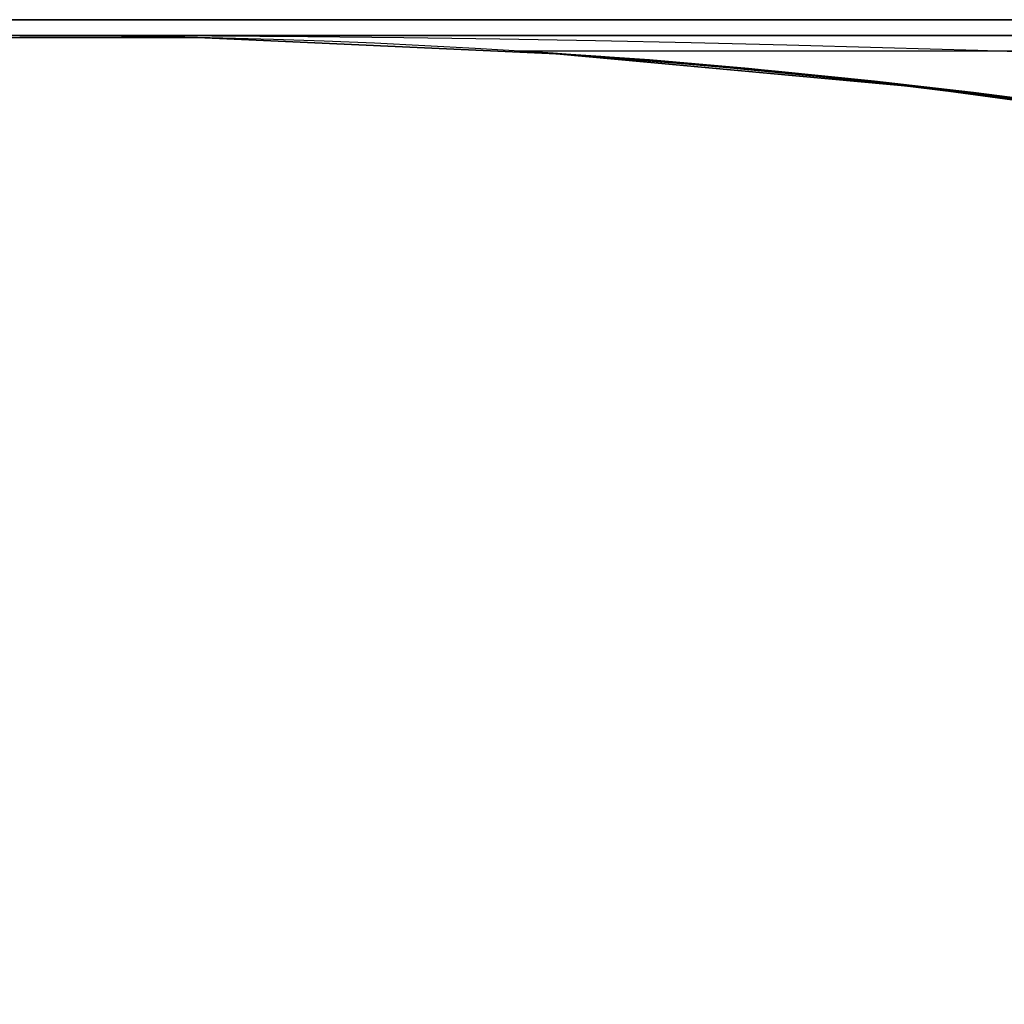
# Model space of a CAD drawing. Units: millimetres. Extents: x -550 to 550, y -599 to 599.
# Drawn here: x 0 to 1, y 598 to 599 of the extents above; entities that cross this region are included whole.
import ezdxf

# ---------------------------------------------------------------- set-up
doc = ezdxf.new("R2010")
doc.units = ezdxf.units.MM
doc.layers.add('MAIN-1', color=7, linetype='Continuous')

msp = doc.modelspace()

# ---------------------------------------------------------------- linework, layer by layer
at = {"layer": 'MAIN-1'}
for p, q in [((-506, 599), (506, 599)), ((506, 599), (-506, 599)), ((451, 599), (-451, 599)), ((-451, 599), (451, 599)), ((0.1128821298480034, 598.9887084960938), (-0.1128821298480034, 598.9887084960938)), ((-0.1128821298480034, 598.9887084960938), (0.1128821298480034, 598.9887084960938)), ((388.1946462478309, 598.99), (0, 598.99)), ((0, 598.989990234375), (388.1946411132812, 598.989990234375)), ((0.3408884406089783, 598.978271484375), (0.1128821298480034, 598.9887084960938)), ((0.1128821298480034, 598.9887084960938), (0.3408884406089783, 598.978271484375)), ((215.7131001469154, 598.98), (0.315644739513697, 598.98)), ((156.8382703587528, 598.98), (0.3156769176934235, 598.98)), ((372.7124440606953, 598.98), (0.3157649896248269, 598.98)), ((0.3207025527954102, 598.9797973632812), (0.3159069120883942, 598.9800415039062)), ((0.3159069120883942, 598.9800415039062), (0.3260681927204132, 598.9793701171875)), ((78.33829473245333, 598.98), (0.315932712904763, 598.98)), ((97.96335475706428, 598.98), (0.3159334347505402, 598.98)), ((215.7132535289983, 598.98), (0.3159454610602352, 598.98)), ((0.3304546177387238, 598.9791259765625), (0.3159505128860474, 598.9800415039062)), ((0.3159505128860474, 598.9800415039062), (0.3304326832294464, 598.9790649414062)), ((235.3379374980558, 598.98), (0.3159583798622183, 598.98)), ((156.8384187690638, 598.98), (0.3159682147913667, 598.98)), ((97.96339091396716, 598.98), (0.3160041859047893, 598.98)), ((0.3251960873603821, 598.9794311523438), (0.3160056471824646, 598.97998046875)), ((0.3160056471824646, 598.97998046875), (0.3249561786651611, 598.9794311523438)), ((196.0880705036732, 598.98), (0.3160058060622745, 598.98)), ((58.71313116526734, 598.98), (0.3160075074762361, 598.98)), ((274.5878025351225, 598.98), (0.3160252362692569, 598.98)), ((0.3304650485515594, 598.9791259765625), (0.3160263895988464, 598.97998046875)), ((0.3160263895988464, 598.97998046875), (0.3290863931179047, 598.9791870117188)), ((0.3241315186023712, 598.9794921875), (0.3160313069820404, 598.9800415039062)), ((0.3160313069820404, 598.9800415039062), (0.3210502862930298, 598.979736328125)), ((0.3310253024101257, 598.979248046875), (0.3160402476787567, 598.9800415039062)), ((0.3160402476787567, 598.9800415039062), (0.3268181085586548, 598.9793701171875)), ((0.322467178106308, 598.9796142578125), (0.3160507678985596, 598.97998046875)), ((0.3160507678985596, 598.97998046875), (0.3205684125423431, 598.9797973632812)), ((333.4625941847986, 598.98), (0.3160780664363237, 598.98)), ((353.0874982792724, 598.98), (0.3160808434131181, 598.98)), ((333.4626016125302, 598.98), (0.3160822043503358, 598.98)), ((19.46210950276202, 598.98), (0.3160832274823354, 598.98)), ((372.7126074111168, 598.98), (0.3160844477414961, 598.98)), ((176.4631271768489, 598.98), (0.3160847407870053, 598.98)), ((39.08797763235827, 598.98), (0.3160857829878543, 598.98)), ((117.5882486836848, 598.98), (0.3160894281522399, 598.98)), ((0.3266919851303101, 598.9793701171875), (0.3160929083824158, 598.97998046875)), ((0.3160929083824158, 598.97998046875), (0.3231915533542633, 598.9795532226562)), ((313.8376506620467, 598.98), (0.3160965385928575, 598.98)), ((78.33837823804335, 598.98), (0.3160993745189061, 598.98)), ((254.9628654862911, 598.98), (0.3161008225366556, 598.98)), ((137.2132392645035, 598.98), (0.3161134157441761, 598.98)), ((39.08799292872164, 598.98), (0.316114807005229, 598.98)), ((294.2127245546455, 598.98), (0.3161148504882701, 598.98)), ((0.3221731781959534, 598.979736328125), (0.3161149024963379, 598.9800415039062)), ((0.3161149024963379, 598.9800415039062), (0.3223029375076294, 598.9796142578125)), ((137.2132400933192, 598.98), (0.3161202979506633, 598.98)), ((196.0881329366398, 598.98), (0.3161231395925237, 598.98)), ((0.3202853500843048, 598.979736328125), (0.3161236047744751, 598.9800415039062)), ((0.3161236047744751, 598.9800415039062), (0.3252604603767395, 598.9794921875)), ((313.8376662797162, 598.98), (0.316123755217098, 598.98)), ((294.212727546454, 598.98), (0.3161271572425522, 598.98)), ((19.46213262455873, 598.98), (0.3161287241270078, 598.98)), ((274.5878561304713, 598.98), (0.3161295794549146, 598.98)), ((254.9628826463391, 598.98), (0.3161308361839062, 598.98)), ((235.338026709406, 598.98), (0.3161365508931865, 598.98)), ((176.4631534991272, 598.98), (0.3161374038937613, 598.98)), ((353.0875302180999, 598.98), (0.3161421467549307, 598.98)), ((117.5882902582495, 598.98), (0.3161754750662364, 598.98)), ((0.3261032104492188, 598.9793701171875), (0.316203773021698, 598.97998046875)), ((0.316203773021698, 598.97998046875), (0.332776665687561, 598.9789428710938)), ((58.71326531660019, 598.98), (0.3162698987695849, 598.98)), ((0.3296755850315094, 598.9791259765625), (0.3163688778877258, 598.9800415039062)), ((0.3163688778877258, 598.9800415039062), (0.3205936253070831, 598.979736328125)), ((0.3279975056648254, 598.979248046875), (0.3164026737213135, 598.97998046875)), ((0.3164026737213135, 598.97998046875), (0.3204022645950317, 598.979736328125)), ((0.317891001701355, 598.9799194335938), (0.3164975941181183, 598.9800415039062)), ((0.3164975941181183, 598.9800415039062), (0.3268778920173645, 598.9793090820312)), ((0.3260562121868134, 598.9793701171875), (0.3165428340435028, 598.9800415039062)), ((0.3165428340435028, 598.9800415039062), (0.3173534572124481, 598.97998046875)), ((0.3206198811531067, 598.9797973632812), (0.3167079091072083, 598.97998046875)), ((0.3167079091072083, 598.97998046875), (0.3307025134563446, 598.9791259765625)), ((0.3221263587474823, 598.9796142578125), (0.316766619682312, 598.97998046875)), ((0.316766619682312, 598.97998046875), (0.3341605067253113, 598.9788208007812)), ((0.3301517069339752, 598.9790649414062), (0.3167953789234161, 598.97998046875)), ((0.3167953789234161, 598.97998046875), (0.3189695477485657, 598.9798583984375)), ((0.337910920381546, 598.9785766601562), (0.3168197274208069, 598.97998046875)), ((0.3168197274208069, 598.97998046875), (0.3242349326610565, 598.9795532226562)), ((0.3343672454357147, 598.9788208007812), (0.3169651627540588, 598.97998046875)), ((0.3169651627540588, 598.97998046875), (0.3212579786777496, 598.9796752929688)), ((0.3216840326786041, 598.9796752929688), (0.3169715404510498, 598.9799194335938)), ((0.3169715404510498, 598.9799194335938), (0.3356163799762726, 598.978759765625)), ((0.343159556388855, 598.9782104492188), (0.317084789276123, 598.9800415039062)), ((0.317084789276123, 598.9800415039062), (0.3230848908424377, 598.9795532226562)), ((0.336534172296524, 598.978759765625), (0.3171604573726654, 598.97998046875)), ((0.3171604573726654, 598.97998046875), (0.3204868137836456, 598.979736328125)), ((0.3305203020572662, 598.9790649414062), (0.3173298835754395, 598.97998046875)), ((0.3173298835754395, 598.97998046875), (0.3178546726703644, 598.9799194335938)), ((0.3173534572124481, 598.97998046875), (0.3284628391265869, 598.979248046875)), ((0.3433896899223328, 598.9782104492188), (0.3174083828926086, 598.9799194335938)), ((0.3174083828926086, 598.9799194335938), (0.3246367275714874, 598.9794921875)), ((0.3355735242366791, 598.9788208007812), (0.3174185752868652, 598.9800415039062)), ((0.3174185752868652, 598.9800415039062), (0.3202296197414398, 598.979736328125)), ((0.3368820250034332, 598.9786376953125), (0.3174976706504822, 598.9799194335938)), ((0.3174976706504822, 598.9799194335938), (0.3199862539768219, 598.979736328125)), ((0.3343059122562408, 598.9788818359375), (0.3175550997257233, 598.9799194335938)), ((0.3175550997257233, 598.9799194335938), (0.3187365829944611, 598.9798583984375)), ((0.3178420066833496, 598.9798583984375), (0.3176538348197937, 598.9799194335938)), ((0.3176538348197937, 598.9799194335938), (0.3321817219257355, 598.9790649414062)), ((0.3206619024276733, 598.9797973632812), (0.3177173137664795, 598.9799194335938)), ((0.3177173137664795, 598.9799194335938), (0.3361198902130127, 598.9786987304688)), ((0.3188703060150146, 598.9799194335938), (0.3178407549858093, 598.9798583984375)), ((0.3178407549858093, 598.9798583984375), (0.3339667022228241, 598.9788818359375)), ((0.3323791325092316, 598.97900390625), (0.3178420066833496, 598.9798583984375)), ((0.3178546726703644, 598.9799194335938), (0.3318967223167419, 598.97900390625)), ((0.3308975100517273, 598.9790649414062), (0.317891001701355, 598.9799194335938)), ((0.3352223932743073, 598.9788208007812), (0.3179322779178619, 598.9798583984375)), ((0.3179322779178619, 598.9798583984375), (0.3185035288333893, 598.9798583984375)), ((0.3193568587303162, 598.9799194335938), (0.3179523646831512, 598.9799194335938)), ((0.3179523646831512, 598.9799194335938), (0.3356876075267792, 598.9786987304688)), ((0.3372435867786407, 598.978759765625), (0.3181172013282776, 598.97998046875)), ((0.3181172013282776, 598.97998046875), (0.3189815580844879, 598.9797973632812)), ((0.3182440996170044, 598.9798583984375), (0.3184654712677002, 598.9799194335938)), ((0.3374615907669067, 598.9786376953125), (0.3182440996170044, 598.9798583984375)), ((0.31866055727005, 598.97998046875), (0.3183508217334747, 598.9798583984375)), ((0.3183508217334747, 598.9798583984375), (0.3363721668720245, 598.9786987304688)), ((0.3205784857273102, 598.979736328125), (0.3184158802032471, 598.9798583984375)), ((0.3184158802032471, 598.9798583984375), (0.3444813191890717, 598.9781494140625)), ((0.3472007215023041, 598.9779663085938), (0.3184499740600586, 598.9798583984375)), ((0.3184499740600586, 598.9798583984375), (0.321478396654129, 598.9796752929688)), ((0.3184654712677002, 598.9799194335938), (0.3383166193962097, 598.9786376953125)), ((0.3185035288333893, 598.9798583984375), (0.3364835977554321, 598.9786987304688)), ((0.338715136051178, 598.9786987304688), (0.31866055727005, 598.97998046875)), ((0.3187365829944611, 598.9798583984375), (0.3368730843067169, 598.978759765625)), ((0.3381073772907257, 598.9786376953125), (0.3188703060150146, 598.9799194335938)), ((0.3189695477485657, 598.9798583984375), (0.3361802995204926, 598.9786987304688)), ((0.3189815580844879, 598.9797973632812), (0.3382549285888672, 598.9785766601562)), ((0.3416223526000977, 598.9783935546875), (0.3193568587303162, 598.9799194335938)), ((0.3199862539768219, 598.979736328125), (0.3473677635192871, 598.9779052734375)), ((0.3202296197414398, 598.979736328125), (0.3423005342483521, 598.978271484375)), ((0.3373122811317444, 598.9788208007812), (0.3202853500843048, 598.979736328125)), ((0.3204022645950317, 598.979736328125), (0.3397006392478943, 598.9784545898438)), ((0.3204868137836456, 598.979736328125), (0.3463451266288757, 598.97802734375)), ((0.3205684125423431, 598.9797973632812), (0.3370406627655029, 598.9786987304688)), ((0.3489409685134888, 598.9778442382812), (0.3205784857273102, 598.979736328125)), ((0.3205936253070831, 598.979736328125), (0.3418784439563751, 598.978271484375)), ((0.3438139259815216, 598.978271484375), (0.3206198811531067, 598.9797973632812)), ((0.3461326956748962, 598.9780883789062), (0.3206619024276733, 598.9797973632812)), ((0.3414086699485779, 598.9783935546875), (0.3207025527954102, 598.9797973632812)), ((0.3210502862930298, 598.979736328125), (0.3390823602676392, 598.978515625)), ((0.3212579786777496, 598.9796752929688), (0.3451171517372131, 598.9780883789062)), ((0.321478396654129, 598.9796752929688), (0.3547109961509705, 598.9774780273438)), ((0.3503665030002594, 598.9777221679688), (0.3216840326786041, 598.9796752929688)), ((0.3518162071704865, 598.9776000976562), (0.3221263587474823, 598.9796142578125)), ((0.3413297832012177, 598.978515625), (0.3221731781959534, 598.979736328125)), ((0.3223029375076294, 598.9796142578125), (0.3400913774967194, 598.9784545898438)), ((0.3402252793312073, 598.9784545898438), (0.322467178106308, 598.9796142578125)), ((0.3230848908424377, 598.9795532226562), (0.3638061285018921, 598.9767456054688)), ((0.3231915533542633, 598.9795532226562), (0.347373366355896, 598.9779052734375)), ((0.3452527821063995, 598.9780883789062), (0.3241315186023712, 598.9794921875)), ((0.3242349326610565, 598.9795532226562), (0.3632569015026093, 598.976806640625)), ((0.3246367275714874, 598.9794921875), (0.3677355349063873, 598.9765014648438)), ((0.3249561786651611, 598.9794311523438), (0.3516152501106262, 598.9776000976562)), ((0.3538317382335663, 598.9775390625), (0.3251960873603821, 598.9794311523438)), ((0.3252604603767395, 598.9794921875), (0.3492609858512878, 598.9778442382812)), ((0.3457785844802856, 598.97802734375), (0.3260562121868134, 598.9793701171875)), ((0.3260681927204132, 598.9793701171875), (0.350724071264267, 598.9777221679688)), ((0.360250860452652, 598.97705078125), (0.3261032104492188, 598.9793701171875)), ((0.3566870391368866, 598.977294921875), (0.3266919851303101, 598.9793701171875)), ((0.3268181085586548, 598.9793701171875), (0.3646772503852844, 598.976806640625)), ((0.3268778920173645, 598.9793090820312), (0.349204421043396, 598.977783203125)), ((0.3554429113864899, 598.9775390625), (0.3279975056648254, 598.979248046875)), ((0.3284628391265869, 598.979248046875), (0.3498487770557404, 598.9777221679688)), ((0.3290863931179047, 598.9791870117188), (0.3675637543201447, 598.9765014648438)), ((0.360507071018219, 598.97705078125), (0.3296755850315094, 598.9791259765625)), ((0.3591056764125824, 598.9771118164062), (0.3301517069339752, 598.9790649414062)), ((0.3304326832294464, 598.9790649414062), (0.3753706216812134, 598.9758911132812)), ((0.3745532035827637, 598.9759521484375), (0.3304546177387238, 598.9791259765625)), ((0.376086562871933, 598.9758911132812), (0.3304650485515594, 598.9791259765625)), ((0.356934130191803, 598.977294921875), (0.3305203020572662, 598.9790649414062)), ((0.3307025134563446, 598.9791259765625), (0.3649080097675323, 598.976806640625)), ((0.3551012575626373, 598.9774169921875), (0.3308975100517273, 598.9790649414062)), ((0.3758189380168915, 598.97607421875), (0.3310253024101257, 598.979248046875)), ((0.3318967223167419, 598.97900390625), (0.3600177764892578, 598.97705078125)), ((0.3321817219257355, 598.9790649414062), (0.3625693321228027, 598.9768676757812)), ((0.3636840581893921, 598.976806640625), (0.3323791325092316, 598.97900390625)), ((0.332776665687561, 598.9789428710938), (0.3795114457607269, 598.9755859375)), ((0.3339667022228241, 598.9788818359375), (0.3677133321762085, 598.9765014648438)), ((0.3341605067253113, 598.9788208007812), (0.374664843082428, 598.9759521484375)), ((0.3714492917060852, 598.9761962890625), (0.3343059122562408, 598.9788818359375)), ((0.3755291104316711, 598.9758911132812), (0.3343672454357147, 598.9788208007812)), ((0.3729580342769623, 598.97607421875), (0.3352223932743073, 598.9788208007812)), ((0.3768298029899597, 598.9757690429688), (0.3355735242366791, 598.9788208007812)), ((0.3356163799762726, 598.978759765625), (0.3772499859333038, 598.975830078125)), ((0.3356876075267792, 598.9786987304688), (0.3731775879859924, 598.97607421875)), ((0.3361198902130127, 598.9786987304688), (0.3771727979183197, 598.9757690429688)), ((0.3361802995204926, 598.9786987304688), (0.3691077530384064, 598.9763793945312)), ((0.3363721668720245, 598.9786987304688), (0.3730067014694214, 598.9761352539062)), ((0.3364835977554321, 598.9786987304688), (0.3720901310443878, 598.9761352539062)), ((0.3806131184101105, 598.9755249023438), (0.336534172296524, 598.978759765625)), ((0.3368730843067169, 598.978759765625), (0.3740337193012238, 598.97607421875)), ((0.3770759999752045, 598.975830078125), (0.3368820250034332, 598.9786376953125)), ((0.3370406627655029, 598.9786987304688), (0.3665386736392975, 598.9765625)), ((0.3778445720672607, 598.9757690429688), (0.3372435867786407, 598.978759765625)), ((0.3689294755458832, 598.9766845703125), (0.3373122811317444, 598.9788208007812)), ((0.3796757161617279, 598.9755859375), (0.3374615907669067, 598.9786376953125)), ((0.3885253965854645, 598.9749145507812), (0.337910920381546, 598.9785766601562)), ((0.3765077888965607, 598.975830078125), (0.3381073772907257, 598.9786376953125)), ((0.3382549285888672, 598.9785766601562), (0.3763015270233154, 598.9758911132812)), ((0.3383166193962097, 598.9786376953125), (0.379833847284317, 598.9755859375)), ((0.3801051378250122, 598.9755859375), (0.338715136051178, 598.9786987304688)), ((0.3390823602676392, 598.978515625), (0.3717549443244934, 598.9761962890625)), ((0.3397006392478943, 598.9784545898438), (0.3758692741394043, 598.9758911132812)), ((0.3400913774967194, 598.9784545898438), (0.3699682056903839, 598.976318359375)), ((0.3710972368717194, 598.9762573242188), (0.3402252793312073, 598.9784545898438)), ((0.5710352659225464, 598.9572143554688), (0.3408884406089783, 598.978271484375)), ((0.3408884406089783, 598.978271484375), (0.5710352659225464, 598.9572143554688)), ((0.3744226694107056, 598.97607421875), (0.3413297832012177, 598.978515625)), ((0.3789995610713959, 598.9755859375), (0.3414086699485779, 598.9783935546875)), ((0.3866016268730164, 598.9750366210938), (0.3416223526000977, 598.9783935546875)), ((0.3418784439563751, 598.978271484375), (0.3817540109157562, 598.9754028320312)), ((0.3423005342483521, 598.978271484375), (0.3844544589519501, 598.9752197265625)), ((0.4006868898868561, 598.973876953125), (0.343159556388855, 598.9782104492188)), ((0.4032303392887115, 598.9736938476562), (0.3433896899223328, 598.9782104492188)), ((0.3882171809673309, 598.9749145507812), (0.3438139259815216, 598.978271484375)), ((0.3444813191890717, 598.9781494140625), (0.403175413608551, 598.9736938476562)), ((0.3451171517372131, 598.9780883789062), (0.3902966380119324, 598.9747314453125)), ((0.380767285823822, 598.9755859375), (0.3452527821063995, 598.9780883789062)), ((0.3765051066875458, 598.9758911132812), (0.3457785844802856, 598.97802734375)), ((0.3953319191932678, 598.974365234375), (0.3461326956748962, 598.9780883789062)), ((0.3463451266288757, 598.97802734375), (0.3936956524848938, 598.9744873046875)), ((0.4130879044532776, 598.972900390625), (0.3472007215023041, 598.9779663085938)), ((0.3473677635192871, 598.9779052734375), (0.4012799263000488, 598.973876953125)), ((0.347373366355896, 598.9779052734375), (0.389594167470932, 598.9747924804688)), ((0.4046138823032379, 598.9736328125), (0.3489409685134888, 598.9778442382812)), ((0.349204421043396, 598.977783203125), (0.3847928047180176, 598.9752197265625)), ((0.3492609858512878, 598.9778442382812), (0.3896994292736053, 598.9747924804688)), ((0.3498487770557404, 598.9777221679688), (0.3823819756507874, 598.9754028320312)), ((0.4055342972278595, 598.9735107421875), (0.3503665030002594, 598.9777221679688)), ((0.350724071264267, 598.9777221679688), (0.3931989669799805, 598.9744873046875)), ((0.3516152501106262, 598.9776000976562), (0.3978201150894165, 598.9741821289062)), ((0.4043859243392944, 598.9736328125), (0.3518162071704865, 598.9776000976562)), ((0.4054494202136993, 598.9735107421875), (0.3538317382335663, 598.9775390625)), ((0.3547109961509705, 598.9774780273438), (0.4143149256706238, 598.9728393554688)), ((0.3925948739051819, 598.974609375), (0.3551012575626373, 598.9774169921875)), ((0.3997999131679535, 598.9744262695312), (0.3554429113864899, 598.9775390625)), ((0.4096657633781433, 598.9732055664062), (0.3566870391368866, 598.977294921875)), ((0.4031420052051544, 598.9737548828125), (0.356934130191803, 598.977294921875)), ((0.4094947874546051, 598.9732055664062), (0.3591056764125824, 598.9771118164062)), ((0.3600177764892578, 598.97705078125), (0.4038739502429962, 598.9736938476562)), ((0.4219915270805359, 598.97216796875), (0.360250860452652, 598.97705078125)), ((0.4157439172267914, 598.9727783203125), (0.360507071018219, 598.97705078125)), ((0.3625693321228027, 598.9768676757812), (0.4099633097648621, 598.97314453125)), ((0.3632569015026093, 598.976806640625), (0.4342409074306488, 598.9710693359375)), ((0.4148260951042175, 598.9727783203125), (0.3636840581893921, 598.976806640625)), ((0.3638061285018921, 598.9767456054688), (0.4402461051940918, 598.9705810546875)), ((0.3646772503852844, 598.976806640625), (0.4344995021820068, 598.9710693359375)), ((0.3649080097675323, 598.976806640625), (0.4230790436267853, 598.9721069335938)), ((0.3665386736392975, 598.9765625), (0.4101848304271698, 598.97314453125)), ((0.3675637543201447, 598.9765014648438), (0.4342333674430847, 598.9711303710938)), ((0.3677133321762085, 598.9765014648438), (0.4204699695110321, 598.9722900390625)), ((0.3677355349063873, 598.9765014648438), (0.4433476626873016, 598.9703369140625)), ((0.4171015322208405, 598.9728393554688), (0.3689294755458832, 598.9766845703125)), ((0.3691077530384064, 598.9763793945312), (0.4187293648719788, 598.972412109375)), ((0.3699682056903839, 598.976318359375), (0.4126338958740234, 598.9729614257812)), ((0.4169020056724548, 598.9725952148438), (0.3710972368717194, 598.9762573242188)), ((0.4321376979351044, 598.9713134765625), (0.3714492917060852, 598.9761962890625)), ((0.3717549443244934, 598.9761962890625), (0.4197452068328857, 598.9723510742188)), ((0.3720901310443878, 598.9761352539062), (0.4276925027370453, 598.9716796875)), ((0.4347623586654663, 598.9710693359375), (0.3729580342769623, 598.97607421875)), ((0.3730067014694214, 598.9761352539062), (0.4294805824756622, 598.9714965820312)), ((0.3731775879859924, 598.97607421875), (0.4307726621627808, 598.971435546875)), ((0.3740337193012238, 598.97607421875), (0.432657390832901, 598.9712524414062)), ((0.4222897291183472, 598.97216796875), (0.3744226694107056, 598.97607421875)), ((0.4527288675308228, 598.969482421875), (0.3745532035827637, 598.9759521484375)), ((0.374664843082428, 598.9759521484375), (0.44027179479599, 598.9705810546875)), ((0.4549085795879364, 598.96923828125), (0.3758189380168915, 598.97607421875)), ((0.3753706216812134, 598.9758911132812), (0.4469220638275146, 598.9700317382812)), ((0.4463023245334625, 598.9700927734375), (0.3755291104316711, 598.9758911132812)), ((0.3758692741394043, 598.9758911132812), (0.4298591017723083, 598.9714965820312)), ((0.4611917734146118, 598.9686889648438), (0.376086562871933, 598.9758911132812)), ((0.3763015270233154, 598.9758911132812), (0.4343626201152802, 598.9710693359375)), ((0.4229264259338379, 598.9721069335938), (0.3765051066875458, 598.9758911132812)), ((0.4349605739116669, 598.9710693359375), (0.3765077888965607, 598.975830078125)), ((0.4418395161628723, 598.9705810546875), (0.3768298029899597, 598.9757690429688)), ((0.4404948353767395, 598.9706420898438), (0.3770759999752045, 598.975830078125)), ((0.3771727979183197, 598.9757690429688), (0.4422773718833923, 598.9703979492188)), ((0.3772499859333038, 598.975830078125), (0.4399221241474152, 598.9706420898438)), ((0.4413993656635284, 598.970458984375), (0.3778445720672607, 598.9757690429688)), ((0.4355320632457733, 598.9710083007812), (0.3789995610713959, 598.9755859375)), ((0.3795114457607269, 598.9755859375), (0.4532075524330139, 598.9694213867188)), ((0.4494748711585999, 598.9697875976562), (0.3796757161617279, 598.9755859375)), ((0.379833847284317, 598.9755859375), (0.4451174736022949, 598.9701538085938)), ((0.4444302618503571, 598.97021484375), (0.3801051378250122, 598.9755859375)), ((0.4527058303356171, 598.969482421875), (0.3806131184101105, 598.9755249023438)), ((0.4443119168281555, 598.97021484375), (0.380767285823822, 598.9755859375)), ((0.3817540109157562, 598.9754028320312), (0.4400543868541718, 598.9705810546875)), ((0.3823819756507874, 598.9754028320312), (0.4269995093345642, 598.9718627929688)), ((0.3844544589519501, 598.9752197265625), (0.4464960992336273, 598.9700317382812)), ((0.3847928047180176, 598.9752197265625), (0.4349049627780914, 598.9711303710938)), ((0.4547117054462433, 598.9694213867188), (0.3866016268730164, 598.9750366210938)), ((0.456790417432785, 598.9691162109375), (0.3882171809673309, 598.9749145507812)), ((0.4687764644622803, 598.9679565429688), (0.3885253965854645, 598.9749145507812)), ((0.389594167470932, 598.9747924804688), (0.4511311650276184, 598.9696044921875)), ((0.3896994292736053, 598.9747924804688), (0.4486058950424194, 598.9698486328125)), ((0.3902966380119324, 598.9747314453125), (0.4579037129878998, 598.9689331054688)), ((0.4489130079746246, 598.9697875976562), (0.3925948739051819, 598.974609375)), ((0.3931989669799805, 598.9744873046875), (0.4608263969421387, 598.96875)), ((0.3936956524848938, 598.9744873046875), (0.4598680436611176, 598.9688110351562)), ((0.4673620462417603, 598.9681396484375), (0.3953319191932678, 598.974365234375)), ((0.3978201150894165, 598.9741821289062), (0.463322639465332, 598.968505859375)), ((0.4627742171287537, 598.9690551757812), (0.3997999131679535, 598.9744262695312)), ((0.4868696331977844, 598.9661865234375), (0.4006868898868561, 598.973876953125)), ((0.4012799263000488, 598.973876953125), (0.4774962663650513, 598.9671630859375)), ((0.4848211705684662, 598.9664306640625), (0.4031420052051544, 598.9737548828125)), ((0.403175413608551, 598.9736938476562), (0.4898987114429474, 598.9659423828125)), ((0.5006197690963745, 598.9649047851562), (0.4032303392887115, 598.9736938476562)), ((0.4038739502429962, 598.9736938476562), (0.4621704816818237, 598.9685668945312)), ((0.4743469655513763, 598.9674682617188), (0.4043859243392944, 598.9736328125)), ((0.4869786202907562, 598.9661254882812), (0.4046138823032379, 598.9736328125)), ((0.4852506220340729, 598.9664306640625), (0.4054494202136993, 598.9735107421875)), ((0.4911591410636902, 598.9658203125), (0.4055342972278595, 598.9735107421875)), ((0.4943277835845947, 598.9655151367188), (0.4094947874546051, 598.9732055664062)), ((0.4905114769935608, 598.9658813476562), (0.4096657633781433, 598.9732055664062)), ((0.4099633097648621, 598.97314453125), (0.4754769206047058, 598.9673461914062)), ((0.4101848304271698, 598.97314453125), (0.4686326682567596, 598.9679565429688)), ((0.4126338958740234, 598.9729614257812), (0.4684136807918549, 598.9680786132812)), ((0.5230669975280762, 598.9625854492188), (0.4130879044532776, 598.972900390625)), ((0.4143149256706238, 598.9728393554688), (0.4961910843849182, 598.96533203125)), ((0.4902162253856659, 598.9659423828125), (0.4148260951042175, 598.9727783203125)), ((0.5101704001426697, 598.9639282226562), (0.4157439172267914, 598.9727783203125)), ((0.4805294275283813, 598.9668579101562), (0.4169020056724548, 598.9725952148438)), ((0.4837929904460907, 598.9666137695312), (0.4171015322208405, 598.9728393554688)), ((0.4187293648719788, 598.972412109375), (0.4825857877731323, 598.9666748046875)), ((0.4197452068328857, 598.9723510742188), (0.481983482837677, 598.9667358398438)), ((0.4204699695110321, 598.9722900390625), (0.4893073439598083, 598.9659423828125)), ((0.5137386918067932, 598.9635009765625), (0.4219915270805359, 598.97216796875)), ((0.4858203232288361, 598.9663696289062), (0.4222897291183472, 598.97216796875)), ((0.4905524253845215, 598.9658813476562), (0.4229264259338379, 598.9721069335938)), ((0.4230790436267853, 598.9721069335938), (0.5080023407936096, 598.964111328125)), ((0.4269995093345642, 598.9718627929688), (0.4840497374534607, 598.9666137695312)), ((0.4276925027370453, 598.9716796875), (0.5007044076919556, 598.96484375)), ((0.4294805824756622, 598.9714965820312), (0.5064482688903809, 598.96435546875)), ((0.4298591017723083, 598.9714965820312), (0.499965101480484, 598.9649047851562)), ((0.4307726621627808, 598.971435546875), (0.5050729513168335, 598.9644165039062)), ((0.5199286341667175, 598.9629516601562), (0.4321376979351044, 598.9713134765625)), ((0.432657390832901, 598.9712524414062), (0.5139127373695374, 598.9635009765625)), ((0.4342333674430847, 598.9711303710938), (0.5273695588111877, 598.9620971679688)), ((0.4342409074306488, 598.9710693359375), (0.5283932685852051, 598.9619750976562)), ((0.4343626201152802, 598.9710693359375), (0.5126970410346985, 598.9637451171875)), ((0.4344995021820068, 598.9710693359375), (0.539786159992218, 598.9607543945312)), ((0.525557279586792, 598.9623413085938), (0.4347623586654663, 598.9710693359375)), ((0.4349049627780914, 598.9711303710938), (0.5001823902130127, 598.9649658203125)), ((0.513242244720459, 598.9636840820312), (0.4349605739116669, 598.9710693359375)), ((0.5097835659980774, 598.9639282226562), (0.4355320632457733, 598.9710083007812)), ((0.4399221241474152, 598.9706420898438), (0.5219842791557312, 598.9627075195312)), ((0.4400543868541718, 598.9705810546875), (0.5134462118148804, 598.9635620117188)), ((0.4402461051940918, 598.9705810546875), (0.543216347694397, 598.96044921875)), ((0.44027179479599, 598.9705810546875), (0.5273796916007996, 598.9620971679688)), ((0.5286530256271362, 598.9619750976562), (0.4404948353767395, 598.9706420898438)), ((0.5286951065063477, 598.9620361328125), (0.4413993656635284, 598.970458984375)), ((0.529477596282959, 598.9620971679688), (0.4418395161628723, 598.9705810546875)), ((0.4422773718833923, 598.9703979492188), (0.5269398093223572, 598.962158203125)), ((0.4433476626873016, 598.9703369140625), (0.5465459823608398, 598.9600830078125)), ((0.5521712303161621, 598.9594116210938), (0.4443119168281555, 598.97021484375)), ((0.5325344204902649, 598.9616088867188), (0.4444302618503571, 598.97021484375)), ((0.4451174736022949, 598.9701538085938), (0.5336053967475891, 598.96142578125)), ((0.5525016188621521, 598.9593505859375), (0.4463023245334625, 598.9700927734375)), ((0.4464960992336273, 598.9700317382812), (0.5238397121429443, 598.9624633789062)), ((0.4469220638275146, 598.9700317382812), (0.5400266647338867, 598.9608154296875)), ((0.4486058950424194, 598.9698486328125), (0.5251408815383911, 598.9623413085938)), ((0.530495285987854, 598.9617919921875), (0.4489130079746246, 598.9697875976562)), ((0.5507587790489197, 598.9595947265625), (0.4494748711585999, 598.9697875976562)), ((0.4511311650276184, 598.9696044921875), (0.5294980406761169, 598.9618530273438)), ((0.5538801550865173, 598.959228515625), (0.4527058303356171, 598.969482421875)), ((0.5656749606132507, 598.9578857421875), (0.4527288675308228, 598.969482421875)), ((0.4532075524330139, 598.9694213867188), (0.5475901961326599, 598.9599609375)), ((0.5450506806373596, 598.9603881835938), (0.4547117054462433, 598.9694213867188)), ((0.5707197189331055, 598.957275390625), (0.4549085795879364, 598.96923828125)), ((0.5508338809013367, 598.9595947265625), (0.456790417432785, 598.9691162109375)), ((0.4579037129878998, 598.9689331054688), (0.5403477549552917, 598.960693359375)), ((0.4598680436611176, 598.9688110351562), (0.5440416932106018, 598.9603271484375)), ((0.4608263969421387, 598.96875), (0.5631710886955261, 598.9581909179688)), ((0.5926649570465088, 598.9547729492188), (0.4611917734146118, 598.9686889648438)), ((0.4621704816818237, 598.9685668945312), (0.5323659181594849, 598.9615478515625)), ((0.5460760593414307, 598.9603271484375), (0.4627742171287537, 598.9690551757812)), ((0.463322639465332, 598.968505859375), (0.5421494841575623, 598.96044921875)), ((0.5606575012207031, 598.95849609375), (0.4673620462417603, 598.9681396484375)), ((0.4684136807918549, 598.9680786132812), (0.5372515916824341, 598.9612426757812)), ((0.4686326682567596, 598.9679565429688), (0.5395520925521851, 598.9608154296875)), ((0.5701798796653748, 598.957275390625), (0.4687764644622803, 598.9679565429688)), ((0.5581950545310974, 598.958740234375), (0.4743469655513763, 598.9674682617188)), ((0.4754769206047058, 598.9673461914062), (0.5572428703308105, 598.9588012695312)), ((0.4774962663650513, 598.9671630859375), (0.5746030807495117, 598.9569091796875)), ((0.5621330738067627, 598.9583129882812), (0.4805294275283813, 598.9668579101562)), ((0.481983482837677, 598.9667358398438), (0.5549109578132629, 598.9591064453125)), ((0.4825857877731323, 598.9666748046875), (0.5575159192085266, 598.9588012695312)), ((0.5708367824554443, 598.9573364257812), (0.4837929904460907, 598.9666137695312)), ((0.4840497374534607, 598.9666137695312), (0.5538811683654785, 598.959228515625)), ((0.6173778772354126, 598.9517211914062), (0.4848211705684662, 598.9664306640625)), ((0.5949884653091431, 598.9544677734375), (0.4852506220340729, 598.9664306640625)), ((0.5651065111160278, 598.9580078125), (0.4858203232288361, 598.9663696289062)), ((0.5915749073028564, 598.9548950195312), (0.4868696331977844, 598.9661865234375)), ((0.5894039273262024, 598.9549560546875), (0.4869786202907562, 598.9661254882812)), ((0.4893073439598083, 598.9659423828125), (0.5691165328025818, 598.9574584960938)), ((0.4898987114429474, 598.9659423828125), (0.5971357226371765, 598.9542236328125)), ((0.5892702341079712, 598.9551391601562), (0.4902162253856659, 598.9659423828125)), ((0.6002994775772095, 598.953857421875), (0.4905114769935608, 598.9658813476562)), ((0.5836426615715027, 598.955810546875), (0.4905524253845215, 598.9658813476562)), ((0.6054301261901855, 598.9531860351562), (0.4911591410636902, 598.9658203125)), ((0.626272439956665, 598.9506225585938), (0.4943277835845947, 598.9655151367188)), ((0.4961910843849182, 598.96533203125), (0.6009462475776672, 598.9537353515625)), ((0.499965101480484, 598.9649047851562), (0.5817987322807312, 598.9560546875)), ((0.5001823902130127, 598.9649658203125), (0.581296443939209, 598.9561157226562)), ((0.6326201558113098, 598.9497680664062), (0.5006197690963745, 598.9649047851562)), ((0.5007044076919556, 598.96484375), (0.587292492389679, 598.9553833007812)), ((0.5050729513168335, 598.9644165039062), (0.5900804996490479, 598.955078125)), ((0.5064482688903809, 598.96435546875), (0.6042979955673218, 598.9534912109375)), ((0.5080023407936096, 598.964111328125), (0.6168704628944397, 598.9517822265625)), ((0.5987629294395447, 598.9540405273438), (0.5097835659980774, 598.9639282226562)), ((0.656669557094574, 598.9466552734375), (0.5101704001426697, 598.9639282226562)), ((0.5126970410346985, 598.9637451171875), (0.6120406985282898, 598.9525756835938)), ((0.6104913353919983, 598.9526977539062), (0.513242244720459, 598.9636840820312)), ((0.5134462118148804, 598.9635620117188), (0.596872866153717, 598.9542236328125)), ((0.6306573748588562, 598.949951171875), (0.5137386918067932, 598.9635009765625)), ((0.5139127373695374, 598.9635009765625), (0.6146214008331299, 598.9520874023438)), ((0.6326343417167664, 598.9498291015625), (0.5199286341667175, 598.9629516601562)), ((0.5219842791557312, 598.9627075195312), (0.6237045526504517, 598.950927734375)), ((0.6739228367805481, 598.9443969726562), (0.5230669975280762, 598.9625854492188)), ((0.5238397121429443, 598.9624633789062), (0.6106547117233276, 598.9525756835938)), ((0.5251408815383911, 598.9623413085938), (0.6158809661865234, 598.951904296875)), ((0.6438781023025513, 598.9483642578125), (0.525557279586792, 598.9623413085938)), ((0.5269398093223572, 598.962158203125), (0.6240934133529663, 598.950927734375)), ((0.5273695588111877, 598.9620971679688), (0.6383333802223206, 598.9490966796875)), ((0.5273796916007996, 598.9620971679688), (0.6288259029388428, 598.9503173828125)), ((0.5283932685852051, 598.9619750976562), (0.6439924836158752, 598.9483642578125)), ((0.6418514847755432, 598.9486083984375), (0.5286530256271362, 598.9619750976562)), ((0.6389082074165344, 598.9490966796875), (0.5286951065063477, 598.9620361328125)), ((0.6389358043670654, 598.9491577148438), (0.529477596282959, 598.9620971679688)), ((0.5294980406761169, 598.9618530273438), (0.6195395588874817, 598.9514770507812)), ((0.6380084753036499, 598.9490966796875), (0.530495285987854, 598.9617919921875)), ((0.5323659181594849, 598.9615478515625), (0.6104891896247864, 598.9525756835938)), ((0.6435778141021729, 598.948486328125), (0.5325344204902649, 598.9616088867188)), ((0.5336053967475891, 598.96142578125), (0.6403165459632874, 598.9488525390625)), ((0.5372515916824341, 598.9612426757812), (0.6200146079063416, 598.95166015625)), ((0.5395520925521851, 598.9608154296875), (0.6200512051582336, 598.951416015625)), ((0.539786159992218, 598.9607543945312), (0.6766545176506042, 598.9439697265625)), ((0.5400266647338867, 598.9608154296875), (0.6557973027229309, 598.94677734375)), ((0.5403477549552917, 598.960693359375), (0.6280121803283691, 598.9503784179688)), ((0.5421494841575623, 598.96044921875), (0.6262101531028748, 598.9505615234375)), ((0.543216347694397, 598.96044921875), (0.6719978451728821, 598.9446411132812)), ((0.5440416932106018, 598.9603271484375), (0.6468513607978821, 598.947998046875)), ((0.6568350195884705, 598.94677734375), (0.5450506806373596, 598.9603881835938)), ((0.6514157652854919, 598.9473876953125), (0.5460760593414307, 598.9603271484375)), ((0.5465459823608398, 598.9600830078125), (0.6791855096817017, 598.9436645507812)), ((0.5475901961326599, 598.9599609375), (0.6670951247215271, 598.9453735351562)), ((0.6805241703987122, 598.9434814453125), (0.5507587790489197, 598.9595947265625)), ((0.6671463251113892, 598.9453125), (0.5508338809013367, 598.9595947265625)), ((0.7130016088485718, 598.9389038085938), (0.5521712303161621, 598.9594116210938)), ((0.6926990151405334, 598.9417724609375), (0.5525016188621521, 598.9593505859375)), ((0.6804213523864746, 598.9434814453125), (0.5538801550865173, 598.959228515625)), ((0.5538811683654785, 598.959228515625), (0.6372530460357666, 598.94921875)), ((0.5549109578132629, 598.9591064453125), (0.6349897980690002, 598.9495239257812)), ((0.5572428703308105, 598.9588012695312), (0.6521944999694824, 598.947265625)), ((0.5575159192085266, 598.9588012695312), (0.6392102241516113, 598.948974609375)), ((0.6601056456565857, 598.9462280273438), (0.5581950545310974, 598.958740234375)), ((0.6754401922225952, 598.9441528320312), (0.5606575012207031, 598.95849609375)), ((0.6596692204475403, 598.9462890625), (0.5621330738067627, 598.9583129882812)), ((0.5631710886955261, 598.9581909179688), (0.7035703063011169, 598.9402465820312)), ((0.6594491600990295, 598.9463500976562), (0.5651065111160278, 598.9580078125)), ((0.7087870240211487, 598.939453125), (0.5656749606132507, 598.9578857421875)), ((0.5691165328025818, 598.9574584960938), (0.656006395816803, 598.94677734375)), ((0.6825444102287292, 598.9431762695312), (0.5701798796653748, 598.957275390625)), ((0.7182562947273254, 598.9381103515625), (0.5707197189331055, 598.957275390625)), ((0.6779455542564392, 598.94384765625), (0.5708367824554443, 598.9573364257812)), ((0.8023038506507874, 598.9251708984375), (0.5710352659225464, 598.9572143554688)), ((0.5710352659225464, 598.9572143554688), (0.8023038506507874, 598.9251708984375)), ((0.5746030807495117, 598.9569091796875), (0.6946862936019897, 598.9415283203125)), ((0.581296443939209, 598.9561157226562), (0.6800292730331421, 598.943603515625)), ((0.5817987322807312, 598.9560546875), (0.6714838147163391, 598.9447021484375)), ((0.6990999579429626, 598.9408569335938), (0.5836426615715027, 598.955810546875)), ((0.587292492389679, 598.9553833007812), (0.682539701461792, 598.9431762695312)), ((0.709035336971283, 598.939453125), (0.5892702341079712, 598.9551391601562)), ((0.7049823999404907, 598.9400024414062), (0.5894039273262024, 598.9549560546875)), ((0.5900804996490479, 598.955078125), (0.6825910806655884, 598.9431762695312)), ((0.7040886282920837, 598.940185546875), (0.5915749073028564, 598.9548950195312)), ((0.7643039226531982, 598.9312133789062), (0.5926649570465088, 598.9547729492188)), ((0.7306832671165466, 598.9363403320312), (0.5949884653091431, 598.9544677734375)), ((0.596872866153717, 598.9542236328125), (0.6885359883308411, 598.9423828125)), ((0.5971357226371765, 598.9542236328125), (0.7308804988861084, 598.9364013671875)), ((0.6990126967430115, 598.94091796875), (0.5987629294395447, 598.9540405273438)), ((0.7347617745399475, 598.9357299804688), (0.6002994775772095, 598.953857421875)), ((0.6009462475776672, 598.9537353515625), (0.7262074947357178, 598.9369506835938)), ((0.6042979955673218, 598.9534912109375), (0.7251942753791809, 598.9371337890625)), ((0.7441267371177673, 598.9342651367188), (0.6054301261901855, 598.9531860351562)), ((0.6104891896247864, 598.9525756835938), (0.6951595544815063, 598.9414672851562)), ((0.7258808612823486, 598.9370727539062), (0.6104913353919983, 598.9526977539062)), ((0.6106547117233276, 598.9525756835938), (0.7052888870239258, 598.9400024414062)), ((0.6120406985282898, 598.9525756835938), (0.7344821095466614, 598.935791015625)), ((0.6146214008331299, 598.9520874023438), (0.7311654090881348, 598.936279296875)), ((0.6158809661865234, 598.951904296875), (0.7170912623405457, 598.9382934570312)), ((0.6168704628944397, 598.9517822265625), (0.745368242263794, 598.9341430664062)), ((0.7982367277145386, 598.9258422851562), (0.6173778772354126, 598.9517211914062)), ((0.6195395588874817, 598.9514770507812), (0.7164695858955383, 598.9384155273438)), ((0.6200146079063416, 598.95166015625), (0.7176057696342468, 598.9383544921875)), ((0.6200512051582336, 598.951416015625), (0.7071943283081055, 598.9397583007812)), ((0.6237045526504517, 598.950927734375), (0.7430371642112732, 598.9344482421875)), ((0.6240934133529663, 598.950927734375), (0.7322494983673096, 598.9360961914062))]:
    msp.add_line(p, q, dxfattribs=at)
for major_axis, ratio, start_param, end_param in [((-5.000000000000006, 0), 0.9999999999999988, -1.570796326794897, 0), ((-5.000000000000006, 0), 0.9999999999999988, -1.570796326794897, 0), ((9.82238349433625, 0), 0.5090414157503709, 0, 1.570796326794897), ((-5.000000000000006, 0), 0.9999999999999988, -3.141592653589793, -1.570796326794897), ((-5.000000000000006, 0), 0.9999999999999988, -3.141592653589793, -1.570796326794897)]:
    msp.add_ellipse((0, 593.99), major_axis=major_axis, ratio=ratio, start_param=start_param, end_param=end_param, dxfattribs=at)

doc.saveas('drawing.dxf')
